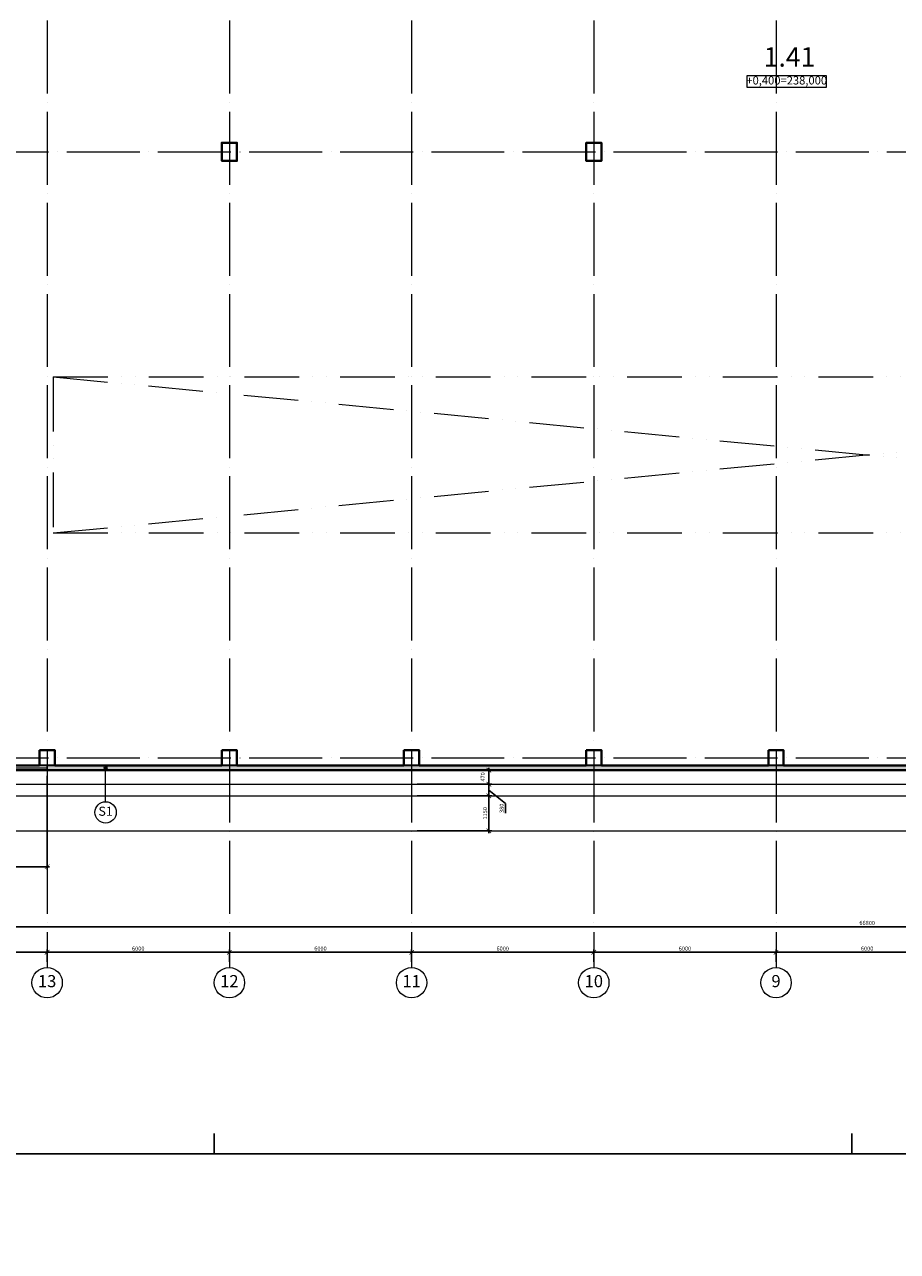
# Model space of a CAD drawing. Units: metres. Extents: x 150 to 953480, y -1234273 to 196256.
# Drawn here: x 688579 to 717321, y -1010115 to -969727 of the extents above; entities that cross this region are included whole.
import ezdxf
from ezdxf.enums import TextEntityAlignment as Align

# ---------------------------------------------------------------- set-up
doc = ezdxf.new("R2010")
doc.units = ezdxf.units.M
doc.header["$LTSCALE"] = 50
doc.header["$PDMODE"] = 3
doc.linetypes.add('ACAD_ISO04W100', pattern=[30, 24, -3, 0, -3])
doc.linetypes.add('ACAD_ISO12W100', pattern=[21, 12, -3, 0, -3, 0, -3])
for name, color, linetype, lineweight in [('_Standard', 7, 'Continuous', 15), ('Koty 075 interier', 7, 'Continuous', 9), ('Koty 150', 7, 'Continuous', 9), ('Modulova sit - oznaceni', 252, 'Continuous', 9), ('Modulova sit - primky', 252, 'ACAD_ISO04W100', 9), ('Obrys', 7, 'Continuous', 40), ('Popis skladby 150', 7, 'Continuous', 9), ('Svetlik - obrys nad', 5, 'ACAD_ISO12W100', 15), ('Svetlik - uhlopricky', 5, 'ACAD_ISO12W100', 9)]:
    doc.layers.add(name, color=color, linetype=linetype, lineweight=lineweight)
for name, color, linetype, lineweight, true_color in [('Beton prefa sloupy - obrys', 7, 'Continuous', 35, 0xc1633e), ('Okoli stavby', 7, 'Continuous', 15, 0x878787), ('Panely pozarni - obrys', 7, 'Continuous', 40, 0xe60000), ('Panely pozarni - tenka', 7, 'Continuous', 15, 0xe60000), ('Panely PUR - obrys', 7, 'Continuous', 40, 0x679b0d), ('Sadrokarton - obrys', 7, 'Continuous', 40, 0xa716a7), ('Srafy', 7, 'Continuous', 9, 0x595959), ('Srafy - tepelna izolace (cara)', 7, 'IZOLACE', 9, 0x595959)]:
    doc.layers.add(name, color=color, linetype=linetype, lineweight=lineweight, true_color=true_color)
for name, color, linetype in [('mistnosti', 7, 'Continuous'), ('POHLED', 7, 'Continuous'), ('VYKRES', 7, 'Continuous')]:
    doc.layers.add(name, color=color, linetype=linetype)
doc.styles.add('Arial', font='ARIAL.TTF')
doc.styles.add('Arial Narrow', font='ARIALN.TTF')
doc.styles.add('Obecne 150 (mm)', font='ARIALN.TTF', dxfattribs={"height": 270})
doc.styles.get("Standard").update_dxf_attribs({"font": 'ARIALN.TTF'})
doc.linetypes.add('IZOLACE', pattern='A,0.00254,-2.54,[134,ltypeshp.shx,S=2.54,R=0,X=-2.54,Y=0],-5.08,[134,ltypeshp.shx,S=2.54,R=180,X=2.54,Y=0],-2.54', length=10.16254)
doc.dimstyles.new('075 (mm)', dxfattribs={"dimscale": 75, "dimtxt": 1.8, "dimasz": 2, "dimexe": 1.25, "dimexo": 2.5, "dimgap": 0.5, "dimtad": 1, "dimtxsty": 'Arial Narrow', "dimblk": 'ARCHTICK', "dimcen": 2.5, "dimdle": 1, "dimadec": 0, "dimazin": 0, "dimtfac": 1, "dimtmove": 1, "dimatfit": 3, "dimfxl": 0, "dimarcsym": 0})

# ---------------------------------------------------------------- blocks, each defined once
blk = doc.blocks.new('_ArchTick')
at = {"color": 0, "linetype": 'ByBlock', "const_width": 0.15}
blk.add_lwpolyline([(-0.5, -0.5), (0.5, 0.5)], dxfattribs=at)
blk = doc.blocks.new('*D2187')
at = {"layer": 'Defpoints', "color": 0, "lineweight": -3}
for p in [(709448, 138063), (709573, -1044363), (709573, -1044905)]:
    blk.add_point(p, dxfattribs=at)
at = {"layer": 'Koty 075 interier', "color": 0, "linetype": 'ByBlock', "lineweight": -2}
for p, q in [((709510, -1044363), (709617, -1044006)), ((709617, -1044006), (709927, -1044006)), ((709373, -1044363), (709648, -1044363))]:
    blk.add_line(p, q, dxfattribs=at)
at = {"layer": 'Koty 075 interier', "color": 0, "lineweight": -2, "xscale": 150, "yscale": 150, "zscale": 150, "rotation": 180}
blk.add_blockref('_ArchTick', (709448, -1044363), dxfattribs=at)
at = {"layer": 'Koty 075 interier', "color": 0, "lineweight": -2, "xscale": 150, "yscale": 150, "zscale": 150}
blk.add_blockref('_ArchTick', (709573, -1044363), dxfattribs=at)
at = {"layer": 'Koty 075 interier', "color": 0, "insert": (709772, -1043899), "char_height": 135, "attachment_point": 5, "style": 'Arial Narrow', "bg_fill": 3, "box_fill_scale": 1.1, "bg_fill_color": 256, "bg_fill_true_color": 13158600, "bg_fill_transparency": 4897232}
blk.add_mtext('125', dxfattribs=at)
blk = doc.blocks.new('*D2194')
at = {"layer": 'Defpoints', "color": 0, "lineweight": -3}
for p in [(709973, 136237), (710098, -1046448), (710098, -1046730)]:
    blk.add_point(p, dxfattribs=at)
at = {"layer": 'Koty 075 interier', "color": 0, "linetype": 'ByBlock', "lineweight": -2}
for p, q in [((710035, -1046448), (710142, -1046091)), ((710142, -1046091), (710452, -1046091)), ((709898, -1046448), (710173, -1046448))]:
    blk.add_line(p, q, dxfattribs=at)
at = {"layer": 'Koty 075 interier', "color": 0, "lineweight": -2, "xscale": 150, "yscale": 150, "zscale": 150, "rotation": 180}
blk.add_blockref('_ArchTick', (709973, -1046448), dxfattribs=at)
at = {"layer": 'Koty 075 interier', "color": 0, "lineweight": -2, "xscale": 150, "yscale": 150, "zscale": 150}
blk.add_blockref('_ArchTick', (710098, -1046448), dxfattribs=at)
at = {"layer": 'Koty 075 interier', "color": 0, "insert": (710297, -1045984), "char_height": 135, "attachment_point": 5, "style": 'Arial Narrow', "bg_fill": 3, "box_fill_scale": 1.1, "bg_fill_color": 256, "bg_fill_true_color": 13158600, "bg_fill_transparency": 3356224}
blk.add_mtext('125', dxfattribs=at)
blk = doc.blocks.new('*D2242')
at = {"layer": 'Defpoints', "color": 0, "lineweight": -3}
for p in [(749573, 131900), (683073, -1051068), (749573, -1052382)]:
    blk.add_point(p, dxfattribs=at)
at = {"layer": 'Koty 075 interier', "color": 0, "linetype": 'ByBlock', "lineweight": -2}
blk.add_line((682998, -1052382), (749648, -1052382), dxfattribs=at)
at = {"layer": 'Koty 075 interier', "color": 0, "lineweight": -2, "xscale": 150, "yscale": 150, "zscale": 150, "rotation": 180}
blk.add_blockref('_ArchTick', (683073, -1052382), dxfattribs=at)
at = {"layer": 'Koty 075 interier', "color": 0, "lineweight": -2, "xscale": 150, "yscale": 150, "zscale": 150}
blk.add_blockref('_ArchTick', (749573, -1052382), dxfattribs=at)
at = {"layer": 'Koty 075 interier', "color": 0, "insert": (716323, -1052276), "char_height": 135, "attachment_point": 5, "style": 'Arial Narrow', "bg_fill": 3, "box_fill_scale": 1.1, "bg_fill_color": 256, "bg_fill_true_color": 13158600, "bg_fill_transparency": 7176476}
blk.add_mtext('66500', dxfattribs=at)
blk = doc.blocks.new('*D2352')
at = {"layer": 'Defpoints', "color": 0, "lineweight": -3}
for p in [(682923, -994268), (749723, -994268), (682923, -999424)]:
    blk.add_point(p, dxfattribs=at)
at = {"layer": 'Koty 150', "color": 0, "linetype": 'ByBlock', "lineweight": -2}
for p, q in [((682923, -994455), (682923, -999517)), ((749723, -994455), (749723, -999517)), ((749798, -999424), (682848, -999424))]:
    blk.add_line(p, q, dxfattribs=at)
at = {"layer": 'Koty 150', "color": 0, "lineweight": -2, "xscale": 150, "yscale": 150, "zscale": 150, "rotation": 180}
blk.add_blockref('_ArchTick', (682923, -999424), dxfattribs=at)
at = {"layer": 'Koty 150', "color": 0, "lineweight": -2, "xscale": 150, "yscale": 150, "zscale": 150}
blk.add_blockref('_ArchTick', (749723, -999424), dxfattribs=at)
at = {"layer": 'Koty 150', "color": 0, "insert": (716323, -999317), "char_height": 135, "attachment_point": 5, "style": 'Arial Narrow', "bg_fill": 3, "box_fill_scale": 1.1, "bg_fill_color": 256, "bg_fill_true_color": 13158600, "bg_fill_transparency": 4498016}
blk.add_mtext('66800', dxfattribs=at)
blk = doc.blocks.new('*D2357')
at = {"layer": 'Defpoints', "color": 0, "lineweight": -3}
for p in [(713323, -1000268), (713323, -1000768), (719323, -1000768)]:
    blk.add_point(p, dxfattribs=at)
at = {"layer": 'Koty 150', "color": 0, "linetype": 'ByBlock', "lineweight": -2}
for p, q in [((719398, -1000268), (713248, -1000268)), ((713323, -1000580), (713323, -1000175)), ((719323, -1000580), (719323, -1000175))]:
    blk.add_line(p, q, dxfattribs=at)
at = {"layer": 'Koty 150', "color": 0, "lineweight": -2, "xscale": 150, "yscale": 150, "zscale": 150, "rotation": 180}
blk.add_blockref('_ArchTick', (713323, -1000268), dxfattribs=at)
at = {"layer": 'Koty 150', "color": 0, "lineweight": -2, "xscale": 150, "yscale": 150, "zscale": 150}
blk.add_blockref('_ArchTick', (719323, -1000268), dxfattribs=at)
at = {"layer": 'Koty 150', "color": 0, "insert": (716323, -1000162), "char_height": 135, "attachment_point": 5, "style": 'Arial Narrow', "bg_fill": 3, "box_fill_scale": 1.1, "bg_fill_color": 256, "bg_fill_true_color": 13158600, "bg_fill_transparency": 6212}
blk.add_mtext('6000', dxfattribs=at)
blk = doc.blocks.new('*D2358')
at = {"layer": 'Defpoints', "color": 0, "lineweight": -3}
for p in [(707323, -1000268), (707323, -1000768), (713323, -1000768)]:
    blk.add_point(p, dxfattribs=at)
at = {"layer": 'Koty 150', "color": 0, "linetype": 'ByBlock', "lineweight": -2}
for p, q in [((713398, -1000268), (707248, -1000268)), ((707323, -1000580), (707323, -1000175)), ((713323, -1000580), (713323, -1000175))]:
    blk.add_line(p, q, dxfattribs=at)
at = {"layer": 'Koty 150', "color": 0, "lineweight": -2, "xscale": 150, "yscale": 150, "zscale": 150, "rotation": 180}
blk.add_blockref('_ArchTick', (707323, -1000268), dxfattribs=at)
at = {"layer": 'Koty 150', "color": 0, "lineweight": -2, "xscale": 150, "yscale": 150, "zscale": 150}
blk.add_blockref('_ArchTick', (713323, -1000268), dxfattribs=at)
at = {"layer": 'Koty 150', "color": 0, "insert": (710323, -1000162), "char_height": 135, "attachment_point": 5, "style": 'Arial Narrow', "bg_fill": 3, "box_fill_scale": 1.1, "bg_fill_color": 256, "bg_fill_true_color": 13158600, "bg_fill_transparency": 6192}
blk.add_mtext('6000', dxfattribs=at)
blk = doc.blocks.new('*D2359')
at = {"layer": 'Defpoints', "color": 0, "lineweight": -3}
for p in [(701323, -1000268), (701323, -1000768), (707323, -1000768)]:
    blk.add_point(p, dxfattribs=at)
at = {"layer": 'Koty 150', "color": 0, "linetype": 'ByBlock', "lineweight": -2}
for p, q in [((707398, -1000268), (701248, -1000268)), ((701323, -1000580), (701323, -1000175)), ((707323, -1000580), (707323, -1000175))]:
    blk.add_line(p, q, dxfattribs=at)
at = {"layer": 'Koty 150', "color": 0, "lineweight": -2, "xscale": 150, "yscale": 150, "zscale": 150, "rotation": 180}
blk.add_blockref('_ArchTick', (701323, -1000268), dxfattribs=at)
at = {"layer": 'Koty 150', "color": 0, "lineweight": -2, "xscale": 150, "yscale": 150, "zscale": 150}
blk.add_blockref('_ArchTick', (707323, -1000268), dxfattribs=at)
at = {"layer": 'Koty 150', "color": 0, "insert": (704323, -1000162), "char_height": 135, "attachment_point": 5, "style": 'Arial Narrow', "bg_fill": 3, "box_fill_scale": 1.1, "bg_fill_color": 256, "bg_fill_true_color": 13158600, "bg_fill_transparency": 6212}
blk.add_mtext('6000', dxfattribs=at)
blk = doc.blocks.new('*D2360')
at = {"layer": 'Defpoints', "color": 0, "lineweight": -3}
for p in [(695323, -1000268), (695323, -1000768), (701323, -1000768)]:
    blk.add_point(p, dxfattribs=at)
at = {"layer": 'Koty 150', "color": 0, "linetype": 'ByBlock', "lineweight": -2}
for p, q in [((701398, -1000268), (695248, -1000268)), ((695323, -1000580), (695323, -1000175)), ((701323, -1000580), (701323, -1000175))]:
    blk.add_line(p, q, dxfattribs=at)
at = {"layer": 'Koty 150', "color": 0, "lineweight": -2, "xscale": 150, "yscale": 150, "zscale": 150, "rotation": 180}
blk.add_blockref('_ArchTick', (695323, -1000268), dxfattribs=at)
at = {"layer": 'Koty 150', "color": 0, "lineweight": -2, "xscale": 150, "yscale": 150, "zscale": 150}
blk.add_blockref('_ArchTick', (701323, -1000268), dxfattribs=at)
at = {"layer": 'Koty 150', "color": 0, "insert": (698323, -1000162), "char_height": 135, "attachment_point": 5, "style": 'Arial Narrow', "bg_fill": 3, "box_fill_scale": 1.1, "bg_fill_color": 256, "bg_fill_true_color": 13158600, "bg_fill_transparency": 6192}
blk.add_mtext('6000', dxfattribs=at)
blk = doc.blocks.new('*D2361')
at = {"layer": 'Defpoints', "color": 0, "lineweight": -3}
for p in [(689323, -1000268), (689323, -1000768), (695323, -1000768)]:
    blk.add_point(p, dxfattribs=at)
at = {"layer": 'Koty 150', "color": 0, "linetype": 'ByBlock', "lineweight": -2}
for p, q in [((695398, -1000268), (689248, -1000268)), ((689323, -1000580), (689323, -1000175)), ((695323, -1000580), (695323, -1000175))]:
    blk.add_line(p, q, dxfattribs=at)
at = {"layer": 'Koty 150', "color": 0, "lineweight": -2, "xscale": 150, "yscale": 150, "zscale": 150, "rotation": 180}
blk.add_blockref('_ArchTick', (689323, -1000268), dxfattribs=at)
at = {"layer": 'Koty 150', "color": 0, "lineweight": -2, "xscale": 150, "yscale": 150, "zscale": 150}
blk.add_blockref('_ArchTick', (695323, -1000268), dxfattribs=at)
at = {"layer": 'Koty 150', "color": 0, "insert": (692323, -1000162), "char_height": 135, "attachment_point": 5, "style": 'Arial Narrow', "bg_fill": 3, "box_fill_scale": 1.1, "bg_fill_color": 256, "bg_fill_true_color": 13158600, "bg_fill_transparency": 6212}
blk.add_mtext('6000', dxfattribs=at)
blk = doc.blocks.new('*D2362')
at = {"layer": 'Defpoints', "color": 0, "lineweight": -3}
for p in [(683323, -994268), (683323, -1000268), (689323, -1000768)]:
    blk.add_point(p, dxfattribs=at)
at = {"layer": 'Koty 150', "color": 0, "linetype": 'ByBlock', "lineweight": -2}
for p, q in [((683323, -994455), (683323, -1000362)), ((689398, -1000268), (683248, -1000268)), ((689323, -1000580), (689323, -1000175))]:
    blk.add_line(p, q, dxfattribs=at)
at = {"layer": 'Koty 150', "color": 0, "lineweight": -2, "xscale": 150, "yscale": 150, "zscale": 150, "rotation": 180}
blk.add_blockref('_ArchTick', (683323, -1000268), dxfattribs=at)
at = {"layer": 'Koty 150', "color": 0, "lineweight": -2, "xscale": 150, "yscale": 150, "zscale": 150}
blk.add_blockref('_ArchTick', (689323, -1000268), dxfattribs=at)
at = {"layer": 'Koty 150', "color": 0, "insert": (686323, -1000162), "char_height": 135, "attachment_point": 5, "style": 'Arial Narrow', "bg_fill": 3, "box_fill_scale": 1.1, "bg_fill_color": 256, "bg_fill_true_color": 13158600, "bg_fill_transparency": 6192}
blk.add_mtext('6000', dxfattribs=at)
blk = doc.blocks.new('*D2367')
at = {"layer": 'Defpoints', "color": 0, "lineweight": -3}
for p in [(682923, -994268), (689323, -994268), (689323, -997449)]:
    blk.add_point(p, dxfattribs=at)
at = {"layer": 'Koty 150', "color": 0, "linetype": 'ByBlock', "lineweight": -2}
for p, q in [((682923, -994455), (682923, -997543)), ((689323, -994455), (689323, -997543)), ((682848, -997449), (689398, -997449))]:
    blk.add_line(p, q, dxfattribs=at)
at = {"layer": 'Koty 150', "color": 0, "lineweight": -2, "xscale": 150, "yscale": 150, "zscale": 150, "rotation": 180}
blk.add_blockref('_ArchTick', (682923, -997449), dxfattribs=at)
at = {"layer": 'Koty 150', "color": 0, "lineweight": -2, "xscale": 150, "yscale": 150, "zscale": 150}
blk.add_blockref('_ArchTick', (689323, -997449), dxfattribs=at)
at = {"layer": 'Koty 150', "color": 0, "insert": (686123, -997343), "char_height": 135, "attachment_point": 5, "style": 'Arial Narrow', "bg_fill": 3, "box_fill_scale": 1.1, "bg_fill_color": 256, "bg_fill_true_color": 13158600, "bg_fill_transparency": 4498016}
blk.add_mtext('6400', dxfattribs=at)
blk = doc.blocks.new('*D2705')
at = {"layer": 'Defpoints', "color": 0, "lineweight": -3}
for p in [(701323, -995118), (703867, -995118), (701323, -996268)]:
    blk.add_point(p, dxfattribs=at)
at = {"layer": 'Koty 150', "color": 0, "linetype": 'ByBlock', "lineweight": -2}
for p, q in [((701510, -995118), (703961, -995118)), ((703867, -996343), (703867, -995043)), ((701510, -996268), (703961, -996268))]:
    blk.add_line(p, q, dxfattribs=at)
at = {"layer": 'Koty 150', "color": 0, "lineweight": -2, "xscale": 150, "yscale": 150, "zscale": 150}
for p, rotation in [((703867, -995118), 90), ((703867, -996268), 270)]:
    blk.add_blockref('_ArchTick', p, dxfattribs=dict(at, rotation=rotation))
at = {"layer": 'Koty 150', "color": 0, "insert": (703761, -995693), "char_height": 135, "attachment_point": 5, "rotation": 90, "style": 'Arial Narrow', "bg_fill": 3, "box_fill_scale": 1.1, "bg_fill_color": 256, "bg_fill_true_color": 13158600, "bg_fill_transparency": 5747}
blk.add_mtext('1150', dxfattribs=at)
blk = doc.blocks.new('*D2706')
at = {"layer": 'Defpoints', "color": 0, "lineweight": -3}
for p in [(701323, -994738), (703867, -994738), (701323, -995118)]:
    blk.add_point(p, dxfattribs=at)
at = {"layer": 'Koty 150', "color": 0, "linetype": 'ByBlock', "lineweight": -2}
for p, q in [((701510, -994738), (703961, -994738)), ((703867, -995193), (703867, -994663)), ((701510, -995118), (703961, -995118)), ((703867, -994928), (704415, -995366)), ((704415, -995366), (704415, -995685))]:
    blk.add_line(p, q, dxfattribs=at)
at = {"layer": 'Koty 150', "color": 0, "lineweight": -2, "xscale": 150, "yscale": 150, "zscale": 150}
for p, rotation in [((703867, -994738), 90), ((703867, -995118), 270)]:
    blk.add_blockref('_ArchTick', p, dxfattribs=dict(at, rotation=rotation))
at = {"layer": 'Koty 150', "color": 0, "insert": (704308, -995526), "char_height": 135, "attachment_point": 5, "rotation": 90, "style": 'Arial Narrow', "bg_fill": 3, "box_fill_scale": 1.1, "bg_fill_color": 256, "bg_fill_true_color": 13158600, "bg_fill_transparency": 5792}
blk.add_mtext('380', dxfattribs=at)
blk = doc.blocks.new('*D2707')
at = {"layer": 'Defpoints', "color": 0, "lineweight": -3}
for p in [(701323, -994268), (701323, -994738)]:
    blk.add_point(p, dxfattribs=at)
at = {"layer": 'Koty 150', "color": 0, "linetype": 'ByBlock', "lineweight": -2}
for p, q in [((701510, -994268), (703961, -994268)), ((703867, -994813), (703867, -994193)), ((701510, -994738), (703961, -994738))]:
    blk.add_line(p, q, dxfattribs=at)
at = {"layer": 'Koty 150', "color": 0, "insert": (703685, -994495), "char_height": 135, "attachment_point": 5, "rotation": 90, "style": 'Arial Narrow', "bg_fill": 3, "box_fill_scale": 1.1, "bg_fill_color": 256, "bg_fill_true_color": 13158600, "bg_fill_transparency": 5792}
blk.add_mtext('470', dxfattribs=at)
at = {"layer": 'Defpoints', "color": 0, "lineweight": -3}
blk.add_point((703867, -994268), dxfattribs=at)
at = {"layer": 'Koty 150', "color": 0, "lineweight": -2, "xscale": 150, "yscale": 150, "zscale": 150}
for p, rotation in [((703867, -994268), 90), ((703867, -994738), 270)]:
    blk.add_blockref('_ArchTick', p, dxfattribs=dict(at, rotation=rotation))

msp = doc.modelspace()

# ---------------------------------------------------------------- hatches: boundary and pattern name
at = {"layer": 'Popis skladby 150'}
h = msp.add_hatch(color=256, dxfattribs=at)
edge = h.paths.add_edge_path()
edge.add_arc((691247.464, -994192.773), 48, 0, 360)
at = {"layer": 'Srafy'}
h = msp.add_hatch(dxfattribs=at)
h.set_pattern_fill('HONEY', color=256, scale=14, style=0)
h.set_pattern_definition([(0, (688797.6, -953838.137), (66.675, 38.49482), [44.45, -88.9]), (120, (688797.6, -953838.137), (-66.674992, 38.494834), [44.45, -88.9]), (60, (688797.6, -953838.137), (8e-06, 76.989654), [-88.9, 44.45])])
h.paths.add_polyline_path([(688797.6, -953567.773), (690922.6, -953567.773), (690922.6, -953717.773), (688797.6, -953717.773)])
h.paths.add_polyline_path([(690842.6, -953717.773), (690922.6, -953717.773), (690922.6, -953837.773), (690842.6, -953837.773)])
h.paths.add_polyline_path([(716822.6, -953567.773), (716922.6, -953567.773), (716922.6, -953717.773), (716822.6, -953717.773)])
h.paths.add_polyline_path([(718822.6, -953567.773), (719822.6, -953567.773), (719822.6, -953717.773), (718822.6, -953717.773)])
h.paths.add_polyline_path([(724972.6, -948017.773), (725122.6, -948017.773), (725122.6, -949017.773), (724972.6, -949017.773)])
h.paths.add_polyline_path([(724972.6, -943167.773), (725122.6, -943167.773), (725122.6, -944167.773), (724972.6, -944167.773)])
h.paths.add_polyline_path([(724972.6, -938317.773), (725122.6, -938317.773), (725122.6, -939317.773), (724972.6, -939317.773)])
h.paths.add_polyline_path([(725122.6, -933717.773), (725122.6, -934467.773), (724972.6, -934467.773), (724972.6, -933567.773), (725822.6, -933567.773), (725822.6, -933717.773)])
h.paths.add_polyline_path([(730822.6, -933567.773), (731822.6, -933567.773), (731822.6, -933717.773), (730822.6, -933717.773)])
h.paths.add_polyline_path([(736822.6, -933567.773), (737822.6, -933567.773), (737822.6, -933717.773), (736822.6, -933717.773)])
h.paths.add_polyline_path([(742982.6, -933567.773), (744282.6, -933567.773), (744282.6, -933717.773), (742982.6, -933717.773)])
h.paths.add_polyline_path([(747282.6, -933567.773), (747822.6, -933567.773), (747822.6, -933717.773), (747282.6, -933717.773)])
h.paths.add_polyline_path([(689322.6, -994117.773), (743322.6, -994117.773), (743322.6, -994267.773), (689322.6, -994267.773)])
h.paths.add_polyline_path([(693722.6, -953567.773), (693722.6, -953837.773), (693802.6, -953837.773), (693802.6, -953717.773), (696992.6, -953717.773), (696992.6, -953837.773), (697072.6, -953837.773), (697072.6, -953567.773)])
h.paths.add_polyline_path([(741962.6, -933717.773), (741962.6, -933567.773), (740822.6, -933567.773), (740822.6, -933717.773)])
h.paths.add_polyline_path([(699962.6, -953717.773), (699962.6, -953567.773), (699572.6, -953567.773), (699572.6, -953837.773), (699652.6, -953837.773), (699652.6, -953717.773)])
h.paths.add_polyline_path([(700982.6, -953567.773), (700982.6, -953717.773), (702992.6, -953717.773), (702992.6, -953837.773), (703072.6, -953837.773), (703072.6, -953567.773)])
h.paths.add_polyline_path([(706172.6, -953717.773), (706172.6, -953567.773), (705872.6, -953567.773), (705872.6, -953837.773), (705952.6, -953837.773), (705952.6, -953717.773)])

# ---------------------------------------------------------------- linework, layer by layer
at = {"layer": '_Standard', "ltscale": 0.5}
for p, q in [((689072.6, -994117.773), (689572.6, -994117.773)), ((695072.6, -994117.773), (695572.6, -994117.773)), ((701072.6, -994117.773), (701572.6, -994117.773)), ((707072.6, -994117.773), (707572.6, -994117.773)), ((713072.6, -994117.773), (713572.6, -994117.773))]:
    msp.add_line(p, q, dxfattribs=at)
at = {"layer": '_Standard'}
msp.add_line((684472.6, -994737.773), (746537.6, -994737.773), dxfattribs=at)
at = {"layer": 'Beton prefa sloupy - obrys'}
for points in [[(695072.6, -973617.773), (695572.6, -973617.773), (695572.6, -974217.773), (695072.6, -974217.773)], [(707072.6, -973617.773), (707572.6, -973617.773), (707572.6, -974217.773), (707072.6, -974217.773)]]:
    msp.add_lwpolyline(points, close=True, dxfattribs=at)
at = {"layer": 'Koty 150'}
msp.add_lwpolyline([(712374.212, -971400.791), (714974.212, -971400.791), (714974.212, -971800.791), (712374.212, -971800.791)], close=True, dxfattribs=at)
at = {"layer": 'Modulova sit - oznaceni'}
for centre in [(689322.6, -1001267.773), (695322.6, -1001267.773), (701322.6, -1001267.773), (707322.6, -1001267.773), (713322.6, -1001267.773)]:
    msp.add_circle(centre, 500, dxfattribs=at)
at = {"layer": 'Modulova sit - primky', "ltscale": 2}
for p, q in [((689322.6, -945597.773), (689322.6, -1000767.773)), ((695322.6, -945597.773), (695322.6, -1000767.773)), ((701322.6, -945597.773), (701322.6, -1000767.773)), ((707322.6, -945597.773), (707322.6, -1000767.773)), ((713322.6, -945597.773), (713322.6, -1000767.773)), ((677972.6, -973917.773), (754722.6, -973917.773)), ((677972.6, -993867.773), (754722.6, -993867.773))]:
    msp.add_line(p, q, dxfattribs=at)
at = {"layer": 'Obrys', "ltscale": 0.5}
for p, q in [((689572.6, -993617.773), (689072.6, -993617.773)), ((689072.6, -993617.773), (689072.6, -994117.773)), ((689572.6, -994117.773), (689572.6, -993617.773)), ((695572.6, -993617.773), (695072.6, -993617.773)), ((695072.6, -993617.773), (695072.6, -994117.773)), ((695572.6, -994117.773), (695572.6, -993617.773)), ((701572.6, -993617.773), (701072.6, -993617.773)), ((701072.6, -993617.773), (701072.6, -994117.773)), ((701572.6, -994117.773), (701572.6, -993617.773)), ((707572.6, -993617.773), (707072.6, -993617.773)), ((707072.6, -993617.773), (707072.6, -994117.773)), ((707572.6, -994117.773), (707572.6, -993617.773)), ((713572.6, -993617.773), (713072.6, -993617.773)), ((713072.6, -993617.773), (713072.6, -994117.773)), ((713572.6, -994117.773), (713572.6, -993617.773))]:
    msp.add_line(p, q, dxfattribs=at)
for points in [[(695072.6, -974217.773), (695572.6, -974217.773), (695572.6, -973617.773), (695072.6, -973617.773)], [(707072.6, -974217.773), (707572.6, -974217.773), (707572.6, -973617.773), (707072.6, -973617.773)]]:
    msp.add_lwpolyline(points, close=True, dxfattribs=at)
at = {"layer": 'Okoli stavby'}
for p, q in [((684772.6, -995117.773), (746537.6, -995117.773)), ((685572.6, -996267.773), (746537.6, -996267.773))]:
    msp.add_line(p, q, dxfattribs=at)
at = {"layer": 'Panely pozarni - obrys'}
for p, q in [((682922.6, -994267.773), (689322.6, -994267.773)), ((686427.6, -994117.773), (689072.6, -994117.773))]:
    msp.add_line(p, q, dxfattribs=at)
at = {"layer": 'Panely pozarni - tenka'}
for p, q in [((689322.6, -994117.773), (689322.6, -994267.773)), ((689322.6, -994267.773), (689322.6, -994117.773))]:
    msp.add_line(p, q, dxfattribs=at)
at = {"layer": 'Panely PUR - obrys'}
for p, q in [((689322.6, -994267.773), (743322.6, -994267.773)), ((689572.6, -994117.773), (695072.6, -994117.773)), ((695572.6, -994117.773), (701072.6, -994117.773)), ((701572.6, -994117.773), (707072.6, -994117.773)), ((707572.6, -994117.773), (713072.6, -994117.773)), ((713572.6, -994117.773), (719072.6, -994117.773))]:
    msp.add_line(p, q, dxfattribs=at)
at = {"layer": 'POHLED', "lineweight": -3, "ltscale": 0.5}
for p, q in [((694818.195, -1006906.672), (694818.195, -1006227.147)), ((715818.195, -1006906.672), (715818.195, -1006227.147))]:
    msp.add_line(p, q, dxfattribs=at)
at = {"layer": 'Popis skladby 150'}
msp.add_line((691247.464, -995312.493), (691247.464, -994192.773), dxfattribs=at)
for centre, radius in [((691247.464, -994192.773), 48), ((691247.464, -995662.493), 350)]:
    msp.add_circle(centre, radius, dxfattribs=at)
at = {"layer": 'Srafy - tepelna izolace (cara)', "ltscale": 0.15}
msp.add_line((682922.6, -994192.773), (689322.6, -994192.773), dxfattribs=at)
at = {"layer": 'Svetlik - obrys nad', "ltscale": 3}
for p, q in [((689522.6, -981322.773), (743122.6, -981322.773)), ((689522.6, -981322.773), (689522.6, -986462.773)), ((689522.6, -986462.773), (743122.6, -986462.773))]:
    msp.add_line(p, q, dxfattribs=at)
at = {"layer": 'Svetlik - uhlopricky', "ltscale": 3}
for p, q in [((689522.6, -986462.773), (743122.6, -981322.773)), ((689522.6, -981322.773), (743122.6, -986462.773))]:
    msp.add_line(p, q, dxfattribs=at)
at = {"layer": 'VYKRES'}
msp.add_lwpolyline([(673818.195, -1006906.672), (778818.195, -1006906.672), (778818.195, -1096006.672), (673818.195, -1096006.672)], close=True, dxfattribs=at)

# ---------------------------------------------------------------- texts
at = {"layer": 'Koty 150', "insert": (713674.212, -971600.791), "char_height": 270, "attachment_point": 5, "style": 'Obecne 150 (mm)'}
msp.add_mtext('+0,400=238,000', dxfattribs=at)
at = {"layer": 'mistnosti'}
msp.add_text('1.41', height=640, dxfattribs=at).set_placement((713765.749, -971114.006), align=Align.CENTER)
at = {"layer": 'Modulova sit - oznaceni', "char_height": 400, "attachment_point": 5, "style": 'Arial'}
for s, insert in [('13', (689322.6, -1001267.773)), ('12', (695322.6, -1001267.773)), ('11', (701322.6, -1001267.773)), ('10', (707322.6, -1001267.773)), ('9', (713322.6, -1001267.773))]:
    msp.add_mtext(s, dxfattribs=dict(at, insert=insert))
at = {"layer": 'Popis skladby 150', "insert": (691247.464, -995662.493), "char_height": 300, "attachment_point": 5, "style": 'Obecne 150 (mm)'}
msp.add_mtext('S1', dxfattribs=at)

# ---------------------------------------------------------------- next in the draw order: dimensions: what is measured, and where the dimension line sits
at = {"layer": 'Koty 150'}
for base, p1, p2, picture, middle in [((682922.6, -999423.614), (749722.6, -994267.773), (682922.6, -994267.773), '*D2352', (716322.6, -999317.186)), ((713322.6, -1000268.42), (719322.6, -1000767.773), (713322.6, -1000767.773), '*D2357', (716322.6, -1000161.993))]:
    dim = msp.add_linear_dim(base=base, p1=p1, p2=p2, dimstyle='075 (mm)', dxfattribs=at)
    dim.commit()
    dim.dimension.update_dxf_attribs({"geometry": picture, "text_midpoint": middle})

# ---------------------------------------------------------------- next in the draw order: linework, layer by layer
at = {"layer": 'Beton prefa sloupy - obrys'}
for points in [[(695072.6, -993617.773), (695572.6, -993617.773), (695572.6, -994117.773), (695072.6, -994117.773)], [(707072.6, -993617.773), (707572.6, -993617.773), (707572.6, -994117.773), (707072.6, -994117.773)], [(713072.6, -993617.773), (713572.6, -993617.773), (713572.6, -994117.773), (713072.6, -994117.773)]]:
    msp.add_lwpolyline(points, close=True, dxfattribs=at)

# ---------------------------------------------------------------- next in the draw order: dimensions: what is measured, and where the dimension line sits
at = {"layer": 'Koty 150'}
dim = msp.add_linear_dim(base=(703866.994, -995117.773), p1=(701322.6, -996267.773), p2=(701322.6, -995117.773), angle=90, dimstyle='075 (mm)', dxfattribs=at)
dim.commit()
dim.dimension.update_dxf_attribs({"geometry": '*D2705', "text_midpoint": (703760.567, -995692.773)})
dim = msp.add_linear_dim(base=(707322.6, -1000268.42), p1=(713322.6, -1000767.773), p2=(707322.6, -1000767.773), dimstyle='075 (mm)', dxfattribs=at)
dim.commit()
dim.dimension.update_dxf_attribs({"geometry": '*D2358', "text_midpoint": (710322.6, -1000161.993)})

# ---------------------------------------------------------------- next in the draw order: dimensions: what is measured, and where the dimension line sits
dim = msp.add_linear_dim(base=(703866.994, -994737.773), p1=(701322.6, -995117.773), p2=(701322.6, -994737.773), angle=90, dimstyle='075 (mm)', dxfattribs=at)
dim.commit()
dim.dimension.update_dxf_attribs({"geometry": '*D2706', "text_midpoint": (704414.596, -995403.71), "dimtype": 160})
dim = msp.add_linear_dim(base=(701322.6, -1000268.42), p1=(707322.6, -1000767.773), p2=(701322.6, -1000767.773), dimstyle='075 (mm)', dxfattribs=at)
dim.commit()
dim.dimension.update_dxf_attribs({"geometry": '*D2359', "text_midpoint": (704322.6, -1000161.993)})

# ---------------------------------------------------------------- next in the draw order: dimensions: what is measured, and where the dimension line sits
dim = msp.add_linear_dim(base=(703866.994, -994267.773), p1=(701322.6, -994737.773), p2=(701322.6, -994267.773), angle=90, dimstyle='075 (mm)', dxfattribs=at)
dim.commit()
dim.dimension.update_dxf_attribs({"geometry": '*D2707', "text_midpoint": (703791.527, -994494.924), "dimtype": 160})
dim = msp.add_linear_dim(base=(695322.6, -1000268.42), p1=(701322.6, -1000767.773), p2=(695322.6, -1000767.773), dimstyle='075 (mm)', dxfattribs=at)
dim.commit()
dim.dimension.update_dxf_attribs({"geometry": '*D2360', "text_midpoint": (698322.6, -1000161.993)})

# ---------------------------------------------------------------- next in the draw order: linework, layer by layer
at = {"layer": 'Beton prefa sloupy - obrys'}
msp.add_lwpolyline([(701072.6, -993617.773), (701572.6, -993617.773), (701572.6, -994117.773), (701072.6, -994117.773)], close=True, dxfattribs=at)

# ---------------------------------------------------------------- next in the draw order: dimensions: what is measured, and where the dimension line sits
at = {"layer": 'Koty 150'}
dim = msp.add_linear_dim(base=(689322.6, -1000268.42), p1=(695322.6, -1000767.773), p2=(689322.6, -1000767.773), dimstyle='075 (mm)', dxfattribs=at)
dim.commit()
dim.dimension.update_dxf_attribs({"geometry": '*D2361', "text_midpoint": (692322.6, -1000161.993)})

# ---------------------------------------------------------------- next in the draw order: dimensions: what is measured, and where the dimension line sits
dim = msp.add_linear_dim(base=(683322.6, -1000268.42), p1=(689322.6, -1000767.773), p2=(683322.6, -994267.773), dimstyle='075 (mm)', dxfattribs=at)
dim.commit()
dim.dimension.update_dxf_attribs({"geometry": '*D2362', "text_midpoint": (686322.6, -1000161.993)})

# ---------------------------------------------------------------- next in the draw order: dimensions: what is measured, and where the dimension line sits
dim = msp.add_linear_dim(base=(689322.6, -997449.338), p1=(682922.6, -994267.773), p2=(689322.6, -994267.773), dimstyle='075 (mm)', dxfattribs=at)
dim.commit()
dim.dimension.update_dxf_attribs({"geometry": '*D2367', "text_midpoint": (686122.6, -997342.911)})

# ---------------------------------------------------------------- next in the draw order: linework, layer by layer
at = {"layer": 'Beton prefa sloupy - obrys'}
msp.add_lwpolyline([(689072.6, -993617.773), (689572.6, -993617.773), (689572.6, -994117.773), (689072.6, -994117.773)], close=True, dxfattribs=at)
at = {"layer": 'VYKRES'}
msp.add_lwpolyline([(673818.195, -917806.672), (778818.195, -917806.672), (778818.195, -1006906.672), (673818.195, -1006906.672)], close=True, dxfattribs=at)

# ---------------------------------------------------------------- next in the draw order: dimensions: what is measured, and where the dimension line sits
at = {"layer": 'Koty 075 interier', "color": 1}
dim = msp.add_linear_dim(base=(709572.6, -1044362.569), p1=(709447.6, 138062.5), p2=(709572.6, -1044905.273), dimstyle='075 (mm)', override={"dimse1": 1, "dimse2": 1}, dxfattribs=at)
dim.commit()
dim.dimension.update_dxf_attribs({"geometry": '*D2187', "text_midpoint": (709654.634, -1043899.36)})

# ---------------------------------------------------------------- next in the draw order: dimensions: what is measured, and where the dimension line sits
dim = msp.add_linear_dim(base=(710097.6, -1046447.636), p1=(709972.6, 136237.5), p2=(710097.6, -1046730.273), dimstyle='075 (mm)', override={"dimse1": 1, "dimse2": 1}, dxfattribs=at)
dim.commit()
dim.dimension.update_dxf_attribs({"geometry": '*D2194', "text_midpoint": (710179.634, -1045984.427)})

# ---------------------------------------------------------------- next in the draw order: dimensions: what is measured, and where the dimension line sits
dim = msp.add_linear_dim(base=(749572.6, -1052381.954), p1=(683072.6, -1051067.773), p2=(749572.6, 131900), dimstyle='075 (mm)', override={"dimse1": 1, "dimse2": 1}, dxfattribs=at)
dim.commit()
dim.dimension.update_dxf_attribs({"geometry": '*D2242', "text_midpoint": (716322.6, -1052275.527)})

# ---------------------------------------------------------------- next in the draw order: linework, layer by layer
at = {"layer": 'Sadrokarton - obrys', "lineweight": -3, "ltscale": 0.5}
msp.add_lwpolyline([(682922.6, -953567.773), (749722.6, -953567.773), (749722.6, -994267.773), (682922.6, -994267.773)], close=True, dxfattribs=at)

doc.saveas('drawing.dxf')
